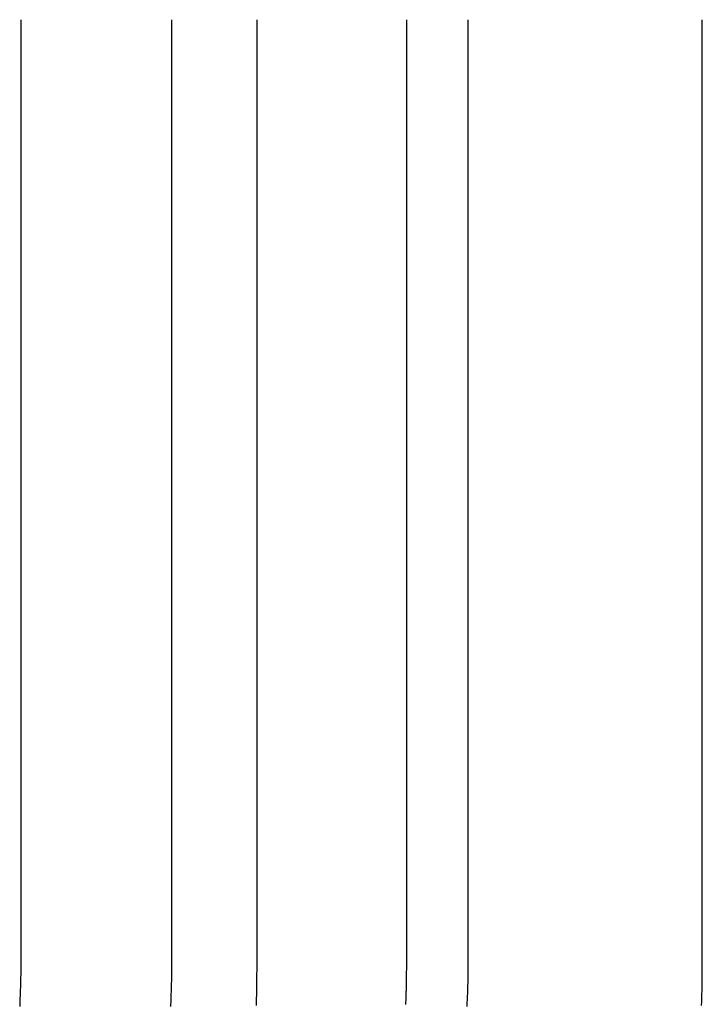
# Model space of a CAD drawing. Extents: x -1006 to 879, y -828 to 88.
# Drawn here: x 371 to 376, y -104 to -98 of the extents above; entities that cross this region are included whole.
import ezdxf

# ---------------------------------------------------------------- set-up
doc = ezdxf.new("R2010")
doc.units = 0
doc.header["$LTSCALE"] = 40
doc.linetypes.add('VERDECKT', pattern=[0.375, 0.25, -0.125])
doc.layers.get('0').update_dxf_attribs({"linetype": 'CONTINUOUS'})
doc.layers.add('STEMPEL', color=3, linetype='CONTINUOUS')

# ---------------------------------------------------------------- blocks, each defined once
blk = doc.blocks.new('A$C781C76AC')
at = {"color": 3, "linetype": 'CONTINUOUS', "extrusion": (-2e-16, 1, -2e-16)}
for p, q in [((300.3299, -97.9842), (300.3299, -103.9842)), ((301.2897, -103.9842), (301.2897, -97.9842)), ((302.7786, -97.9842), (302.7786, -103.9842)), ((303.1691, -97.9842), (303.1691, -103.9842))]:
    blk.add_line(p, q, dxfattribs=at)
at = {"color": 1, "linetype": 'VERDECKT', "extrusion": (-2e-16, 1, -2e-16)}
for p, q in [((301.8307, -103.9842), (301.8307, -97.9842)), ((304.658, -103.9842), (304.658, -97.9842))]:
    blk.add_line(p, q, dxfattribs=at)
at = {"color": 3}
for points in [[(300.33, -103.984, 0), (300.33, -103.997, 0), (300.33, -104.01, 0), (300.33, -104.023, 0), (300.33, -104.036, 0), (300.33, -104.049, 0), (300.329, -104.062, 0), (300.329, -104.075, 0), (300.329, -104.088, 0), (300.329, -104.101, 0), (300.328, -104.115, 0), (300.328, -104.128, 0), (300.327, -104.141, 0), (300.327, -104.154, 0), (300.326, -104.168, 0), (300.326, -104.181, 0), (300.325, -104.194, 0), (300.325, -104.208, 0), (300.324, -104.221, 0), (300.323, -104.234, 0), (300.323, -104.248, 0)], [(301.283, -104.248, 0), (301.283, -104.234, 0), (301.284, -104.221, 0), (301.285, -104.208, 0), (301.285, -104.194, 0), (301.286, -104.181, 0), (301.286, -104.168, 0), (301.287, -104.154, 0), (301.287, -104.141, 0), (301.288, -104.128, 0), (301.288, -104.115, 0), (301.288, -104.101, 0), (301.289, -104.088, 0), (301.289, -104.075, 0), (301.289, -104.062, 0), (301.289, -104.049, 0), (301.289, -104.036, 0), (301.29, -104.023, 0), (301.29, -104.01, 0), (301.29, -103.997, 0), (301.29, -103.984, 0)], [(303.169, -103.984, 0), (303.169, -103.997, 0), (303.169, -104.01, 0), (303.169, -104.023, 0), (303.169, -104.036, 0), (303.169, -104.049, 0), (303.168, -104.062, 0), (303.168, -104.075, 0), (303.168, -104.088, 0), (303.168, -104.101, 0), (303.167, -104.115, 0), (303.167, -104.128, 0), (303.167, -104.141, 0), (303.166, -104.154, 0), (303.166, -104.168, 0), (303.165, -104.181, 0), (303.165, -104.194, 0), (303.164, -104.208, 0), (303.163, -104.221, 0), (303.163, -104.234, 0), (303.162, -104.248, 0)], [(302.779, -103.984, 0), (302.779, -103.992, 0), (302.779, -104, 0), (302.779, -104.007, 0), (302.779, -104.015, 0), (302.778, -104.023, 0), (302.778, -104.031, 0), (302.778, -104.038, 0), (302.778, -104.046, 0), (302.778, -104.054, 0), (302.778, -104.062, 0), (302.778, -104.07, 0), (302.778, -104.077, 0), (302.778, -104.085, 0), (302.778, -104.093, 0), (302.778, -104.101, 0), (302.777, -104.109, 0), (302.777, -104.117, 0), (302.777, -104.124, 0), (302.777, -104.132, 0), (302.777, -104.14, 0), (302.777, -104.148, 0), (302.776, -104.156, 0), (302.776, -104.164, 0), (302.776, -104.172, 0), (302.776, -104.18, 0), (302.775, -104.188, 0), (302.775, -104.195, 0), (302.775, -104.203, 0), (302.775, -104.211, 0), (302.774, -104.219, 0), (302.774, -104.227, 0), (302.774, -104.235, 0)]]:
    blk.add_polyline3d(points, dxfattribs=at)
at = {"color": 1}
for points in [[(301.826, -104.242, 0), (301.826, -104.233, 0), (301.826, -104.224, 0), (301.827, -104.216, 0), (301.827, -104.207, 0), (301.827, -104.198, 0), (301.827, -104.19, 0), (301.828, -104.181, 0), (301.828, -104.172, 0), (301.828, -104.164, 0), (301.828, -104.155, 0), (301.829, -104.146, 0), (301.829, -104.138, 0), (301.829, -104.129, 0), (301.829, -104.121, 0), (301.829, -104.112, 0), (301.83, -104.103, 0), (301.83, -104.095, 0), (301.83, -104.086, 0), (301.83, -104.078, 0), (301.83, -104.069, 0), (301.83, -104.061, 0), (301.83, -104.052, 0), (301.83, -104.044, 0), (301.83, -104.035, 0), (301.831, -104.027, 0), (301.831, -104.018, 0), (301.831, -104.01, 0), (301.831, -104.001, 0), (301.831, -103.993, 0), (301.831, -103.984, 0)], [(304.653, -104.242, 0), (304.653, -104.233, 0), (304.654, -104.224, 0), (304.654, -104.216, 0), (304.654, -104.207, 0), (304.654, -104.198, 0), (304.655, -104.19, 0), (304.655, -104.181, 0), (304.655, -104.172, 0), (304.655, -104.164, 0), (304.656, -104.155, 0), (304.656, -104.146, 0), (304.656, -104.138, 0), (304.656, -104.129, 0), (304.657, -104.121, 0), (304.657, -104.112, 0), (304.657, -104.103, 0), (304.657, -104.095, 0), (304.657, -104.086, 0), (304.657, -104.078, 0), (304.657, -104.069, 0), (304.658, -104.061, 0), (304.658, -104.052, 0), (304.658, -104.044, 0), (304.658, -104.035, 0), (304.658, -104.027, 0), (304.658, -104.018, 0), (304.658, -104.01, 0), (304.658, -104.001, 0), (304.658, -103.993, 0), (304.658, -103.984, 0)]]:
    blk.add_polyline3d(points, dxfattribs=at)

msp = doc.modelspace()

# ---------------------------------------------------------------- block references
at = {"layer": 'STEMPEL'}
msp.add_blockref('A$C781C76AC', (71.0794, 0), dxfattribs=at)

doc.saveas('drawing.dxf')
